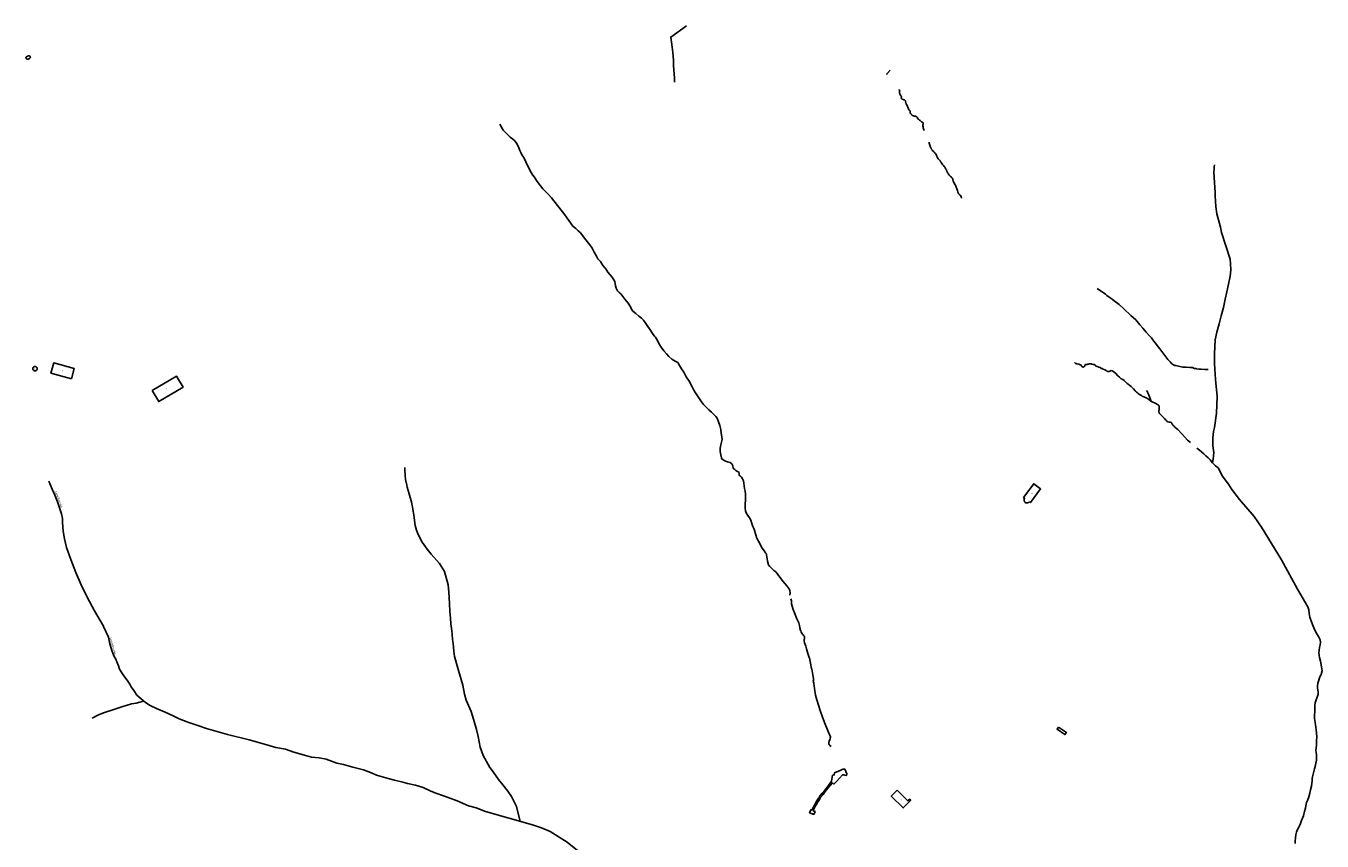
# Model space of a CAD drawing. Units: inches. Extents: x 574094 to 589969, y 4785985 to 4798921.
# Drawn here: x 578490 to 579394, y 4795162 to 4795731 of the extents above; entities that cross this region are included whole.
import ezdxf

# ---------------------------------------------------------------- set-up
doc = ezdxf.new("R2010")
doc.units = ezdxf.units.IN
doc.header["$MEASUREMENT"] = 0
for name, color, linetype in [('050101', 4, 'Continuous'), ('050102', 4, 'Continuous'), ('050103', 4, 'Continuous'), ('050108', 4, 'Continuous'), ('050109', 4, 'Continuous'), ('050304', 5, 'Continuous'), ('050305', 9, 'Continuous')]:
    doc.layers.add(name, color=color, linetype=linetype)
doc.styles.add('ARIAL', font='arial.ttf', dxfattribs={"height": 1})
doc.styles.add('ARIALI', font='ariali.ttf', dxfattribs={"height": 1})

msp = doc.modelspace()

# ---------------------------------------------------------------- linework, layer by layer
at = {"layer": '050101', "flags": 128}
msp.add_lwpolyline([(578490.73, 4795708.01), (578490.49, 4795708.14), (578490.3, 4795708.34), (578490.3, 4795708.65), (578490.44, 4795709.05), (578490.79, 4795709.41), (578491.48, 4795709.86), (578492.12, 4795710.04), (578492.51, 4795710.05), (578492.86, 4795709.99), (578493.06, 4795709.85), (578493.33, 4795709.49), (578493.48, 4795709.17), (578493.48, 4795708.96), (578493.28, 4795708.58), (578492.89, 4795708.21), (578492.43, 4795707.99), (578491.9, 4795707.86), (578491.42, 4795707.86), (578490.73, 4795708.01)], dxfattribs=at)
at = {"layer": '050102', "flags": 128}
msp.add_lwpolyline([(578951.06, 4795730.95), (578940.06, 4795723.14), (578940.71, 4795718.09), (578941.4, 4795712.3), (578941.84, 4795707.14), (578942.03, 4795703.07), (578942.23, 4795700.43), (578942.46, 4795697.28), (578942.73, 4795694.74), (578942.73, 4795691.71)], dxfattribs=at)
at = {"layer": '050103', "flags": 128}
for points in [[(579093.06, 4795700.01), (579091.23, 4795697.94), (579090.93, 4795697.69), (579090.82, 4795697.56), (579090.73, 4795697.4), (579090.69, 4795697.27), (579090.68, 4795697.13), (579090.74, 4795696.97)], [(579116.71, 4795657.98), (579116.19, 4795659.25), (579116.05, 4795659.79), (579115.95, 4795660.54), (579115.86, 4795661.21), (579115.88, 4795661.72), (579115.93, 4795661.97), (579116, 4795662.29), (579116.08, 4795662.51), (579116.11, 4795662.65), (579116.13, 4795662.88), (579116.1, 4795663.09), (579116, 4795663.33), (579115.8, 4795663.51), (579115.56, 4795663.67), (579115.26, 4795663.83), (579114.97, 4795664.03), (579114.73, 4795664.24), (579114.44, 4795664.51), (579114.24, 4795664.65), (579113.9, 4795664.88), (579113.56, 4795665.16), (579113.23, 4795665.48), (579112.77, 4795665.89), (579112.38, 4795666.05), (579112.16, 4795666.23), (579112.13, 4795666.45), (579112.13, 4795666.57), (579112.1, 4795666.89), (579112, 4795667.14), (579111.85, 4795667.35), (579111.68, 4795667.49), (579111.48, 4795667.6), (579111.26, 4795667.7), (579111.07, 4795667.78), (579110.83, 4795667.88), (579110.57, 4795667.92), (579110.09, 4795667.99), (579109.34, 4795668.1), (579108.79, 4795668.26), (579108.52, 4795668.4), (579108.32, 4795668.58), (579108.14, 4795668.79), (579108.06, 4795668.96), (579108.01, 4795669.21), (579107.93, 4795669.38), (579107.8, 4795669.47), (579107.53, 4795669.65), (579107.25, 4795669.87), (579107.05, 4795670.12), (579107.05, 4795670.34), (579107.05, 4795670.71), (579107.05, 4795671.01), (579106.97, 4795671.41), (579106.83, 4795671.75), (579106.66, 4795671.98), (579106.46, 4795672.14), (579106.25, 4795672.26), (579106.11, 4795672.34), (579105.94, 4795672.77), (579105.88, 4795673.11), (579105.46, 4795674.17), (579105.24, 4795674.81), (579104.92, 4795675.43), (579104.49, 4795676.05), (579104.3, 4795676.25), (579104.26, 4795676.44), (579104.15, 4795676.82), (579104.05, 4795677.15), (579103.94, 4795677.49), (579103.84, 4795677.8), (579103.85, 4795678.09), (579103.87, 4795678.39), (579103.83, 4795678.57), (579103.54, 4795678.91), (579103.3, 4795679.1), (579102.95, 4795679.28), (579102.55, 4795679.44), (579102.23, 4795679.58), (579101.44, 4795679.78), (579101.1, 4795679.97), (579100.87, 4795680.2), (579100.83, 4795680.43), (579100.83, 4795680.68), (579100.88, 4795681.07), (579100.93, 4795681.46), (579100.93, 4795681.69), (579100.83, 4795681.94), (579100.8, 4795682.04), (579100.59, 4795682.2), (579100.17, 4795682.53), (579099.92, 4795682.95), (579099.68, 4795683.55), (579099.58, 4795684.14), (579099.52, 4795684.57), (579099.6, 4795685.3), (579099.73, 4795685.54), (579099.74, 4795685.7), (579099.73, 4795685.87), (579099.42, 4795686.21), (579099.16, 4795686.57)], [(578820.83, 4795662.33), (578823.22, 4795658.1), (578825.95, 4795655.33), (578828.12, 4795653.4), (578829.71, 4795652.19), (578831.27, 4795650.67), (578832.53, 4795649.19), (578833.42, 4795647.59), (578833.97, 4795645.79), (578834.67, 4795643.93), (578835.6, 4795642.07), (578836.12, 4795641.05), (578837.45, 4795639.05), (578840.42, 4795633.03), (578842.71, 4795628.72), (578843.4, 4795627.48), (578845.3, 4795624.89), (578846.92, 4795622.43), (578849.18, 4795619.44), (578850.74, 4795617.29), (578852.88, 4795615.28), (578854.53, 4795613.51), (578856.75, 4795611.03), (578866.05, 4795599.08), (578871.8, 4795591.33), (578873.73, 4795589.55), (578875.56, 4795588.04), (578877.07, 4795586.55), (578878.64, 4795584.44), (578879.78, 4795582.8), (578883.55, 4795578.15), (578885.17, 4795575.9), (578886.68, 4795573.2), (578888.3, 4795570.24), (578889.18, 4795568.35), (578891.06, 4795566.64), (578892.65, 4795563.88), (578894.28, 4795561.88)], [(579120.14, 4795649.95), (579120.24, 4795649.16), (579120.52, 4795648.35), (579120.78, 4795647.75), (579120.85, 4795647.37), (579120.98, 4795646.88), (579121.04, 4795646.7), (579121.22, 4795646.35), (579121.3, 4795646.19), (579121.36, 4795646.08), (579121.55, 4795645.83), (579121.6, 4795645.58), (579121.63, 4795645.29), (579121.8, 4795645), (579122.04, 4795644.74), (579122.23, 4795644.45), (579122.27, 4795644.28), (579122.44, 4795644.08), (579122.74, 4795643.76), (579122.89, 4795643.65), (579123.11, 4795643.46), (579123.39, 4795643.22), (579123.5, 4795643.12), (579123.67, 4795642.9), (579123.96, 4795642.59), (579124.27, 4795642.21), (579124.58, 4795641.84), (579124.8, 4795641.53), (579125.05, 4795641.18), (579125.32, 4795640.64), (579125.5, 4795640.29), (579125.61, 4795639.96), (579125.78, 4795639.54), (579126.04, 4795639.01), (579126.59, 4795638.2), (579126.95, 4795637.8), (579127.21, 4795637.54), (579127.61, 4795637.15), (579127.83, 4795636.97), (579127.96, 4795636.67), (579128.31, 4795636.14), (579128.71, 4795635.56), (579129.04, 4795635.06), (579129.62, 4795634.32), (579130.31, 4795633.47), (579130.72, 4795632.93), (579131.14, 4795632.46), (579131.47, 4795631.89), (579131.71, 4795631.46), (579131.99, 4795630.95), (579132.24, 4795630.53), (579132.45, 4795630.03), (579132.61, 4795629.53), (579132.76, 4795629.09), (579133, 4795628.66), (579133.29, 4795628.12), (579133.65, 4795627.63), (579134.08, 4795627.11), (579134.71, 4795626.44), (579135.21, 4795625.97), (579135.62, 4795625.68), (579135.97, 4795625.21), (579136.15, 4795624.85), (579136.45, 4795624.39), (579136.68, 4795623.92), (579136.83, 4795623.4), (579136.93, 4795623.05), (579137.06, 4795622.65), (579137.33, 4795622.23), (579137.71, 4795621.54), (579137.98, 4795620.86), (579138.32, 4795620.17), (579138.53, 4795619.77), (579138.89, 4795619.11), (579139.18, 4795618.53), (579139.37, 4795618.02), (579139.6, 4795617.39), (579139.91, 4795616.22), (579140.18, 4795615.23), (579140.26, 4795614.79), (579140.43, 4795614.41), (579140.72, 4795613.95), (579141.13, 4795613.53), (579141.26, 4795613.4), (579141.55, 4795613.16), (579141.81, 4795612.95), (579142.13, 4795612.56), (579142.47, 4795611.91), (579142.8, 4795610.88)], [(579326.7, 4795540.25), (579327.82, 4795545.45), (579329.02, 4795550.84), (579330.16, 4795556.34), (579330.63, 4795560.85), (579330.5, 4795565.02), (579330.11, 4795568.26), (579324.14, 4795586.9), (579323.4, 4795590.43), (579320.88, 4795599.82), (579320.09, 4795604.93), (579319.84, 4795608.56), (579319.73, 4795612.22), (579319.62, 4795614.8), (579319.24, 4795621.75), (579318.87, 4795628.89), (579319.02, 4795631.14), (579319.02, 4795632.56), (579319.26, 4795634.11)], [(578908.06, 4795540.26), (578905.98, 4795542.98), (578905.17, 4795543.95), (578903.96, 4795544.86), (578902.79, 4795546.19), (578901.93, 4795547.98), (578901.45, 4795549.65), (578901.27, 4795551.2), (578901, 4795552.59), (578899.19, 4795555.6), (578897.53, 4795557.61), (578896.25, 4795559.08), (578894.68, 4795561.39), (578894.28, 4795561.88)], [(579023.1, 4795333.7), (579023.24, 4795335.5), (579023.18, 4795336.7), (579022.98, 4795337.28), (579022.66, 4795337.93), (579022.37, 4795338.53), (579021.07, 4795340.17), (579019.67, 4795341.93), (579017.97, 4795343.86), (579016.33, 4795346), (579015.13, 4795347.42), (579014.26, 4795348.77), (579013.2, 4795349.97), (579012.71, 4795350.47), (579012.03, 4795351.09), (579010.92, 4795351.99), (579010.02, 4795352.89), (579009.44, 4795353.53), (579008.97, 4795353.99), (579008.3, 4795355.03), (579008.07, 4795355.47), (579007.93, 4795355.83), (579007.77, 4795356.46), (579007.6, 4795357.15), (579007.48, 4795357.64), (579007.41, 4795358.07), (579007.27, 4795358.92), (579007.14, 4795360.43), (579006.83, 4795361.98), (579006.74, 4795362.32), (579006.63, 4795362.65), (579006.5, 4795362.93), (579006.34, 4795363.16), (579006.14, 4795363.29), (579005.62, 4795364), (579005.45, 4795364.37), (579005.26, 4795364.66), (579004.74, 4795365.34), (579003.87, 4795366.58), (579003.04, 4795367.78), (579002.04, 4795369.79), (579001.14, 4795371.5), (579000.13, 4795373.47), (578999.94, 4795373.93), (578999.52, 4795375.25), (578999.17, 4795376.66), (578998.74, 4795378.12), (578998.11, 4795379.91), (578997.31, 4795381.66), (578996.68, 4795383.72), (578995.85, 4795386.02), (578994.83, 4795387.72), (578993.75, 4795389.37), (578992.63, 4795391.33), (578992.18, 4795392.51), (578991.86, 4795394.38), (578991.88, 4795395.44), (578992.01, 4795397.75), (578992.06, 4795399.77), (578992.06, 4795402.08), (578992.14, 4795404.3), (578991.91, 4795406.33), (578991.49, 4795408.2), (578991.18, 4795410), (578990.92, 4795411.94), (578990.73, 4795413.53), (578990.16, 4795415.03), (578989.35, 4795416.21), (578988.7, 4795416.74), (578988.03, 4795417.26), (578987.83, 4795417.82), (578987.77, 4795418.62), (578987.46, 4795419.64), (578986.19, 4795420.35), (578985.32, 4795420.84), (578984.64, 4795421.45), (578984.02, 4795421.8), (578983.63, 4795422.67), (578983.25, 4795423.9), (578982.52, 4795425.32), (578981.45, 4795426.41), (578979.66, 4795426.91), (578978.1, 4795427.37), (578976.53, 4795428.08), (578975.75, 4795428.82), (578975.5, 4795429.54), (578974.86, 4795431.79), (578974.47, 4795433.99), (578974.45, 4795436.38), (578974.86, 4795438.55), (578975.45, 4795440.48), (578975.9, 4795442.37), (578975.54, 4795444.14), (578975.18, 4795446.77), (578974.93, 4795449.31), (578974.32, 4795452.17), (578973.4, 4795454.65), (578972.33, 4795457.17), (578971.53, 4795458.53), (578970.32, 4795459.63), (578968.43, 4795461.51), (578966.52, 4795463.13), (578964.73, 4795464.89), (578962.89, 4795466.73), (578961.5, 4795468.7), (578959.96, 4795470.75), (578958.71, 4795472.75), (578957.25, 4795474.94), (578956.07, 4795476.89), (578954.69, 4795479.48), (578952.92, 4795482.98), (578950.88, 4795486.2), (578949.03, 4795489.34), (578947.5, 4795491.61), (578946.12, 4795493.91), (578944.85, 4795496.06), (578943.13, 4795497.12), (578940.72, 4795498.48), (578938.66, 4795500.34), (578937.02, 4795502.04), (578935.14, 4795504.27), (578933.32, 4795506.74), (578931.76, 4795509.3), (578930.68, 4795511.42), (578929.3, 4795513.81), (578928.61, 4795514.58), (578927.79, 4795515.53), (578925.15, 4795519.52), (578923.98, 4795521.31), (578922.69, 4795523.37), (578921.13, 4795525.57), (578919.56, 4795527.09), (578917.76, 4795528.45), (578915.61, 4795530.22), (578913.65, 4795531.92), (578912.59, 4795533.39), (578911.92, 4795535), (578910.21, 4795537.46), (578908.06, 4795540.26)], [(579237.41, 4795547.68), (579243.2, 4795543.73), (579244.27, 4795542.9)], [(579244.27, 4795542.9), (579246.45, 4795541.23), (579247.78, 4795540.25)], [(579247.78, 4795540.25), (579249.31, 4795539.13), (579252.65, 4795536.5), (579255.96, 4795533.49), (579260.82, 4795528.93), (579264.3, 4795525.81), (579267.08, 4795522.47), (579269.37, 4795520.02), (579271.62, 4795517.32), (579274.01, 4795514.65), (579275.28, 4795513.38), (579276.68, 4795511.3), (579278, 4795509.61), (579279.27, 4795507.97), (579281.21, 4795505.62), (579283.17, 4795502.93), (579284.51, 4795500.9), (579286.69, 4795498.18), (579288.34, 4795496.51), (579289.57, 4795495.22), (579290.56, 4795494.55), (579291.06, 4795494.24), (579291.41, 4795494.12), (579292.21, 4795493.94), (579294.23, 4795493.48), (579297.13, 4795492.93), (579299.57, 4795492.83), (579301.94, 4795492.61), (579303.23, 4795492.55), (579303.87, 4795492.53), (579304.33, 4795492.3), (579304.67, 4795492.17), (579305.19, 4795491.99), (579305.89, 4795491.83), (579306.19, 4795491.82), (579306.59, 4795491.8), (579308.25, 4795491.51), (579310, 4795491.45), (579312.4, 4795491.23), (579314.83, 4795491.23)], [(579317.83, 4795426.27), (579318.38, 4795428.76), (579318.75, 4795433.25), (579318.13, 4795437.98), (579318.16, 4795443.51), (579318.63, 4795447.96), (579319.25, 4795450.8), (579320.6, 4795460.7), (579321.01, 4795472.49), (579319.91, 4795484.17), (579319.36, 4795495.33), (579319.3, 4795502.09), (579319.7, 4795511.84), (579320.78, 4795517.28), (579322.47, 4795523.13), (579323.95, 4795528.78), (579325.45, 4795534.47), (579326.7, 4795540.25)], [(579221.57, 4795496.2), (579221.96, 4795495.69), (579222.34, 4795495.45), (579222.74, 4795495.3), (579223.26, 4795495.13), (579223.58, 4795495.07), (579224.36, 4795495.02), (579224.66, 4795494.92), (579225.09, 4795494.76), (579225.33, 4795494.66), (579225.55, 4795494.58), (579225.92, 4795494.54), (579226.07, 4795494.43), (579226.37, 4795494.14), (579226.82, 4795493.35), (579227.09, 4795492.97), (579227.46, 4795492.86), (579227.61, 4795492.86), (579227.81, 4795492.88), (579228.41, 4795493.21), (579228.76, 4795493.44), (579228.93, 4795493.75), (579228.93, 4795494.06), (579229.08, 4795494.48), (579229.18, 4795494.58), (579229.39, 4795494.63), (579230.42, 4795494.78), (579230.98, 4795494.96), (579231.36, 4795495.05), (579231.81, 4795495.14), (579232.56, 4795495.26), (579233.25, 4795495.13), (579233.73, 4795494.97), (579234.56, 4795494.74), (579235.29, 4795494.62), (579235.71, 4795494.45), (579236.08, 4795494.28), (579236.26, 4795493.9), (579236.49, 4795493.56), (579236.72, 4795493.46), (579237.39, 4795493.2), (579238.59, 4795492.87), (579239.5, 4795492.61), (579239.92, 4795492.27), (579240.06, 4795492.02), (579240.14, 4795491.9), (579240.26, 4795491.85), (579240.41, 4795491.85), (579240.59, 4795491.84), (579240.81, 4795491.81), (579241.64, 4795491.44), (579242.67, 4795490.89), (579243.58, 4795490.61), (579244.07, 4795490.12), (579244.27, 4795490)], [(579244.27, 4795490), (579244.3, 4795489.98), (579244.6, 4795489.94), (579244.95, 4795489.94), (579245.33, 4795489.86), (579245.56, 4795489.86), (579246.14, 4795490.12), (579246.65, 4795490.34), (579247.24, 4795490.43), (579247.97, 4795490.3), (579249.07, 4795489.52), (579250.44, 4795488.53), (579251.86, 4795486.86), (579253.05, 4795485.76), (579254.26, 4795484.82), (579255.22, 4795484.28), (579256.16, 4795483.58), (579256.98, 4795482.94), (579257.76, 4795482.24), (579258.44, 4795481.55), (579259.07, 4795480.96), (579260.28, 4795480.17), (579261.16, 4795479.35), (579261.65, 4795478.89), (579262.72, 4795477.68), (579264.02, 4795476.39), (579264.38, 4795475.84), (579264.86, 4795475.45), (579265.39, 4795475.08), (579266.09, 4795474.43), (579266.98, 4795473.86), (579268.23, 4795473.11), (579268.87, 4795472.68), (579269.38, 4795472.47), (579270.06, 4795472.19), (579271.65, 4795471.47), (579273.22, 4795470.57), (579274.81, 4795469.23), (579276.27, 4795468.41), (579277.33, 4795468.05), (579278.31, 4795467.51), (579279.53, 4795466.79), (579280.25, 4795466.28), (579280.49, 4795466.1), (579280.71, 4795465.6), (579280.75, 4795465.33), (579280.57, 4795463.64), (579280.5, 4795461.82), (579280.75, 4795461), (579280.99, 4795460.63), (579281.8, 4795459.69), (579283.42, 4795457.98), (579284.31, 4795456.97), (579285.11, 4795456.12), (579285.45, 4795455.8), (579285.73, 4795455.47), (579286, 4795455.21), (579286.26, 4795455.01), (579286.73, 4795454.74), (579287.68, 4795454.56), (579288.05, 4795454.49), (579288.41, 4795454.38), (579289, 4795454.15), (579289.22, 4795453.92), (579289.46, 4795453.66), (579289.79, 4795453.15), (579290.41, 4795452.26), (579291.13, 4795451.62), (579291.6, 4795451.1), (579292.74, 4795450.02), (579293.76, 4795449.27), (579296.52, 4795446.22), (579300.33, 4795441.87), (579302.42, 4795440.26)], [(579271.86, 4795476.46), (579272.42, 4795475.74), (579272.63, 4795475.33), (579272.8, 4795474.93), (579272.9, 4795474.56), (579273.24, 4795473.92), (579273.5, 4795473.38), (579273.88, 4795472.14), (579274.4, 4795470.98), (579274.91, 4795469.59), (579275.05, 4795469.09)], [(579392.49, 4795290.26), (579392.14, 4795291.67), (579391.97, 4795293.71), (579392.2, 4795295.46), (579392.56, 4795297.27), (579392.9, 4795299), (579393.21, 4795301.04), (579393.04, 4795302.5), (579391.86, 4795304.86), (579390.66, 4795306.82), (579389.45, 4795308.82), (579388.14, 4795312.18), (579386.81, 4795315.1), (579385.68, 4795318.42), (579385.34, 4795321.02), (579385.09, 4795323.43), (579384.3, 4795325.58), (579377.14, 4795337.87), (579365.99, 4795358.43), (579352.09, 4795381.25), (579346.92, 4795388.7), (579336.63, 4795400.58), (579331.31, 4795407.43), (579328.9, 4795411.23), (579324.64, 4795416.93), (579323.54, 4795419.6), (579321.74, 4795422.5), (579319.99, 4795423.98), (579317.91, 4795426.17), (579316.23, 4795428.12), (579314.78, 4795429.52), (579313.23, 4795430.91), (579311.71, 4795432.31), (579308.84, 4795434.83), (579306.89, 4795436.37)], [(578754.51, 4795422.82), (578754.6, 4795421.26), (578754.74, 4795417.25), (578755.03, 4795414.39), (578755.85, 4795410.44), (578756.27, 4795409.08), (578756.83, 4795406.74), (578757.56, 4795404.5), (578758.3, 4795401.98), (578759.15, 4795398.87), (578759.54, 4795397.28), (578759.94, 4795395.33), (578760.19, 4795393.59), (578760.73, 4795389.85), (578761.04, 4795388.06), (578761.29, 4795385.86), (578761.85, 4795382.44), (578762.63, 4795379.08), (578763.94, 4795376.07), (578766.55, 4795370.75), (578770.11, 4795365.92), (578772.99, 4795362.48), (578778.84, 4795355.91), (578782.27, 4795350.24), (578784.76, 4795340.92), (578785.29, 4795335.94), (578785.79, 4795327.99), (578785.96, 4795322.34), (578786.35, 4795317.68), (578786.72, 4795313.77), (578787.36, 4795308.85), (578787.55, 4795306.65), (578787.85, 4795302.79), (578788.18, 4795300.07), (578788.76, 4795294.67), (578789.29, 4795291.07), (578789.51, 4795290.27)], [(578506.16, 4795413.4), (578508.6, 4795407.68), (578510.46, 4795403.48), (578512.32, 4795398.94), (578513.83, 4795394.7), (578515.17, 4795390.6), (578515.85, 4795387.2), (578515.91, 4795384.57), (578516.22, 4795378.35), (578517.21, 4795373.02), (578518.67, 4795366.98), (578521.51, 4795358.73), (578525.04, 4795349.54), (578528.79, 4795340.97), (578533.04, 4795332.28), (578538.03, 4795322.91), (578544.29, 4795312.03)], [(579023.71, 4795331.24), (579024.15, 4795329.85), (579024.23, 4795328.09), (579024.27, 4795327.78), (579025.09, 4795324.54), (579025.31, 4795323.87), (579026.37, 4795321.35), (579028.04, 4795317.35), (579029.25, 4795314.35), (579029.79, 4795312.65), (579030.09, 4795311.01), (579030.19, 4795310.3), (579030.38, 4795309.58), (579030.68, 4795308.89), (579031.04, 4795308.03), (579031.41, 4795307.32), (579031.89, 4795306.58), (579032.26, 4795306), (579032.79, 4795305.49), (579033.05, 4795305.21), (579033.22, 4795304.93), (579033.34, 4795304.51), (579033.41, 4795304.11), (579033.39, 4795303.68), (579033.28, 4795303.29), (579033.15, 4795302.78), (579033.14, 4795301.82), (579033.36, 4795300.59), (579034.14, 4795298.23), (579034.72, 4795296.27), (579035.74, 4795293.07), (579036.63, 4795290.27)], [(578544.29, 4795312.03), (578544.3, 4795312.01), (578547.83, 4795304.42), (578548.89, 4795299.84), (578549.69, 4795296.69), (578550.22, 4795295.11), (578550.9, 4795293.26), (578551.67, 4795291.5), (578552.31, 4795290.28)], [(578552.31, 4795290.28), (578552.92, 4795289.1), (578553.75, 4795287.24), (578554.91, 4795284.53), (578555.66, 4795282.23), (578557.12, 4795279.58), (578558.65, 4795277.4), (578560.98, 4795274.45), (578562.8, 4795271.57), (578563.66, 4795269.9), (578565.51, 4795267.29), (578567.56, 4795264.11), (578573.59, 4795258.81), (578576.95, 4795256.78), (578581.44, 4795254.59), (578587.41, 4795252.11), (578593.04, 4795249.64), (578597.29, 4795247.54), (578603.19, 4795245.24), (578609.57, 4795243.06), (578616.3, 4795240.78), (578630.88, 4795236.53), (578646.01, 4795232.92), (578653.54, 4795230.71), (578660.64, 4795228.61), (578664.62, 4795227.5), (578671.25, 4795226.21), (578677.23, 4795224.34), (578686.28, 4795221.59), (578689.48, 4795220.81), (578694.79, 4795220.18), (578699.59, 4795219.25), (578707.21, 4795216.63), (578711.82, 4795215.53), (578718.27, 4795213.76), (578725.7, 4795211.91), (578731.75, 4795209.65), (578734.77, 4795208.07), (578742.99, 4795205.75), (578747.4, 4795204.63), (578753.12, 4795203.22), (578756.53, 4795202.33), (578761.98, 4795201.18), (578767.41, 4795199.58), (578772.61, 4795197.11), (578776.78, 4795195.41), (578784.86, 4795192.59), (578791.16, 4795190.31), (578798.91, 4795186.76), (578804.33, 4795185.32), (578810.81, 4795182.73), (578843.55, 4795173.51)], [(578789.51, 4795290.27), (578791.09, 4795284.5), (578792.06, 4795281.16), (578793.8, 4795274.82), (578794.94, 4795270.91), (578796.11, 4795264.65), (578797.33, 4795260.45), (578800.8, 4795252.62), (578802.35, 4795247.33), (578804.48, 4795239.93), (578805.74, 4795235.06), (578807.17, 4795227.63), (578809.16, 4795221.88), (578813.75, 4795213.51), (578816.06, 4795210.4), (578819.91, 4795205.14), (578822.94, 4795201.36), (578826.47, 4795196.9), (578829.04, 4795193.18), (578832.55, 4795186.25), (578834.92, 4795175.94)], [(579036.63, 4795290.27), (579036.73, 4795289.97), (579037.24, 4795287.41), (579037.65, 4795285.05), (579037.96, 4795283.38), (579038.12, 4795282.87), (579038.27, 4795282.53), (579038.43, 4795282.16), (579038.52, 4795281.86), (579038.64, 4795280.91), (579039.39, 4795276.71), (579039.54, 4795275.55), (579039.54, 4795275.08), (579039.5, 4795274.47), (579039.45, 4795273.86), (579039.7, 4795272.34), (579040.3, 4795268.67), (579041.07, 4795264.05), (579041.98, 4795260.7), (579043.03, 4795257.13), (579044.26, 4795253.2), (579045.86, 4795248.66), (579047.67, 4795243.77), (579049.86, 4795238.63), (579051.34, 4795235.02), (579051.34, 4795234.73), (579051.31, 4795234.09), (579051.15, 4795233.43), (579050.86, 4795232.74), (579050.57, 4795232.07), (579050.41, 4795231.62), (579050.28, 4795231.18), (579050.28, 4795230.58), (579050.28, 4795230.55), (579050.31, 4795230.06), (579050.45, 4795229.63), (579050.68, 4795229.23), (579051.05, 4795228.84), (579051.89, 4795228.2)], [(579375.44, 4795160.58), (579375.49, 4795162.18), (579375.63, 4795164.46), (579375.91, 4795166.59), (579376.41, 4795168.31), (579376.99, 4795169.86), (579377.75, 4795171.34), (579378.45, 4795172.84), (579379.2, 4795174.5), (579379.94, 4795176.44), (579380.69, 4795178.21), (579381.26, 4795179.71), (579381.6, 4795180.9), (579382.09, 4795182.88), (579382.66, 4795185.17), (579382.98, 4795186.81), (579383.19, 4795187.99), (579383.48, 4795189.11), (579384.06, 4795190.52), (579384.93, 4795192.95), (579385.75, 4795195.64), (579386.29, 4795197.88), (579386.84, 4795200.41), (579387.25, 4795202.64), (579387.38, 4795204.24), (579387.36, 4795205.19), (579387.32, 4795205.74), (579387.57, 4795206.94), (579388.09, 4795208.84), (579388.55, 4795210.65), (579389.08, 4795212.65), (579389.52, 4795214.15), (579389.91, 4795216.46), (579390.31, 4795218.62), (579390.44, 4795220.58), (579390.47, 4795222.59), (579390.21, 4795223.91), (579389.99, 4795225.48), (579390.09, 4795227.28), (579390.38, 4795229.06), (579390.47, 4795232.42), (579390.58, 4795234.76), (579390.5, 4795237.63), (579390.22, 4795239.71), (579389.92, 4795241.56), (579389.43, 4795244.97), (579389.03, 4795247.73), (579389.16, 4795254.75), (579389.33, 4795256.9), (579389.57, 4795258.58), (579390.25, 4795260.69), (579390.93, 4795262.59), (579391.53, 4795264.51), (579391.52, 4795266.12), (579391.38, 4795267.62), (579391.2, 4795268.95), (579391.15, 4795270.3), (579391.32, 4795272.3), (579391.72, 4795273.79), (579392.83, 4795276.69), (579393.61, 4795278.52), (579394.28, 4795281.02), (579393.91, 4795283.83), (579393.09, 4795287.83), (579392.49, 4795290.26)], [(578536.5, 4795247.88), (578540.54, 4795249.99), (578544.29, 4795251.56)], [(578544.29, 4795251.56), (578545.09, 4795251.9), (578550.11, 4795253.64), (578557.26, 4795255.81), (578563.83, 4795257.88), (578567.27, 4795258.43), (578572.35, 4795259.9)], [(578843.55, 4795173.51), (578849.86, 4795171.35), (578855.93, 4795168.98), (578867.69, 4795161.54), (578885.75, 4795147.01), (578894.27, 4795140.27)]]:
    msp.add_lwpolyline(points, dxfattribs=at)
at = {"layer": '050108', "flags": 128}
for points in [[(579210.46, 4795241.72), (579209.95, 4795240.97), (579209.44, 4795240.22), (579214.93, 4795236.45), (579215.95, 4795237.95), (579210.46, 4795241.72)], [(579043.63, 4795193.07), (579045.58, 4795195.52), (579047.37, 4795197.76), (579049.24, 4795200.12), (579050.88, 4795202.31), (579052.08, 4795203.95), (579052.85, 4795208.1), (579054.02, 4795208.41), (579054.25, 4795209.86), (579058.16, 4795211.32), (579059.94, 4795212.47), (579061.48, 4795212.26), (579062.93, 4795209.2), (579062.63, 4795207.98), (579061.43, 4795208.28), (579060.64, 4795208.41), (579059.96, 4795208.44), (579059.84, 4795208.37), (579057.67, 4795205.99), (579055.86, 4795203.94), (579054.1, 4795202.15), (579053.66, 4795201.97), (579052.77, 4795202.73), (579051.14, 4795200.86), (579049.67, 4795199.14), (579048.9, 4795198.15), (579047.79, 4795196.69), (579046.22, 4795194.71), (579044.55, 4795192.68)], [(579044.21, 4795192.07), (579043.42, 4795190.8), (579042.69, 4795189.63), (579041.83, 4795188.15), (579041.02, 4795186.72), (579040.33, 4795185.44), (579039.61, 4795183.91), (579039.36, 4795183.37), (579040.71, 4795182.77), (579039.81, 4795180.74), (579036.86, 4795182), (579037.71, 4795184.04), (579038.4, 4795183.76), (579039.36, 4795185.73), (579040.19, 4795187.3), (579040.91, 4795188.56), (579041.82, 4795190.22), (579042.42, 4795191.26), (579043.28, 4795192.46)], [(579043.28, 4795192.46), (579043.47, 4795192.71)], [(579044.21, 4795192.07), (579043.28, 4795192.46)], [(579043.47, 4795192.71), (579044.37, 4795192.32)], [(579044.37, 4795192.32), (579044.21, 4795192.07)]]:
    msp.add_lwpolyline(points, dxfattribs=at)
at = {"layer": '050109', "flags": 128}
for points in [[(578522.02, 4795484.74), (578507.75, 4795488.7), (578509.74, 4795495.85), (578524, 4795491.89), (578522.02, 4795484.74)], [(578495.07, 4795491.76), (578495.13, 4795492.16), (578495.28, 4795492.53), (578495.52, 4795492.85), (578495.84, 4795493.09), (578496.21, 4795493.24), (578496.61, 4795493.3), (578497.01, 4795493.24), (578497.38, 4795493.09), (578497.7, 4795492.85), (578497.94, 4795492.53), (578498.09, 4795492.16), (578498.15, 4795491.76), (578498.09, 4795491.36), (578497.94, 4795490.99), (578497.7, 4795490.67), (578497.38, 4795490.43), (578497.01, 4795490.28), (578496.61, 4795490.22), (578496.21, 4795490.28), (578495.84, 4795490.43), (578495.52, 4795490.67), (578495.28, 4795490.99), (578495.13, 4795491.36), (578495.07, 4795491.76)], [(578578.33, 4795476.48), (578595.28, 4795486.66), (578599.9, 4795478.96), (578582.95, 4795468.78), (578578.33, 4795476.48)], [(579189.97, 4795398.89), (579189.59, 4795398.49), (579189.26, 4795398.3), (579189.03, 4795398.2), (579188.69, 4795398.14), (579188.22, 4795398.13), (579187.71, 4795398.24), (579187.28, 4795398.46), (579186.88, 4795398.82), (579186.59, 4795399.25), (579186.41, 4795399.87), (579186.44, 4795400.33), (579186.54, 4795400.86), (579186.75, 4795401.36), (579186.07, 4795401.93), (579193.17, 4795411.46), (579197.92, 4795407.86), (579190.83, 4795398.37), (579189.97, 4795398.89)], [(579097.86, 4795197.73), (579093.81, 4795193.61), (579102.21, 4795185.34), (579106.26, 4795189.46), (579106.32, 4795189.52)], [(579105.51, 4795190.29), (579105.46, 4795190.25), (579097.86, 4795197.73)], [(579106.37, 4795191.17), (579105.51, 4795190.29)], [(579106.32, 4795189.52), (579107.18, 4795190.39)], [(579107.18, 4795190.39), (579107.44, 4795190.65), (579106.62, 4795191.43), (579106.37, 4795191.17)]]:
    msp.add_lwpolyline(points, dxfattribs=at)

# ---------------------------------------------------------------- texts
at = {"layer": '050304', "style": 'ARIALI'}
for rotation, p in [(292.00977, (578510.19, 4795406.1)), (286.04877, (578548.51, 4795304))]:
    msp.add_text('Sorgiñerreka', height=1.5, rotation=rotation, dxfattribs=at).set_placement(p)
at = {"layer": '050305', "style": 'ARIAL'}
for p in [(578496.12, 4795491.38), (578515.39, 4795489.92), (578588.39, 4795477.42), (579191.33, 4795404.33), (579099.96, 4795190.68)]:
    msp.add_text('PI', height=0.75, rotation=359.99877, dxfattribs=at).set_placement(p)

doc.saveas('drawing.dxf')
